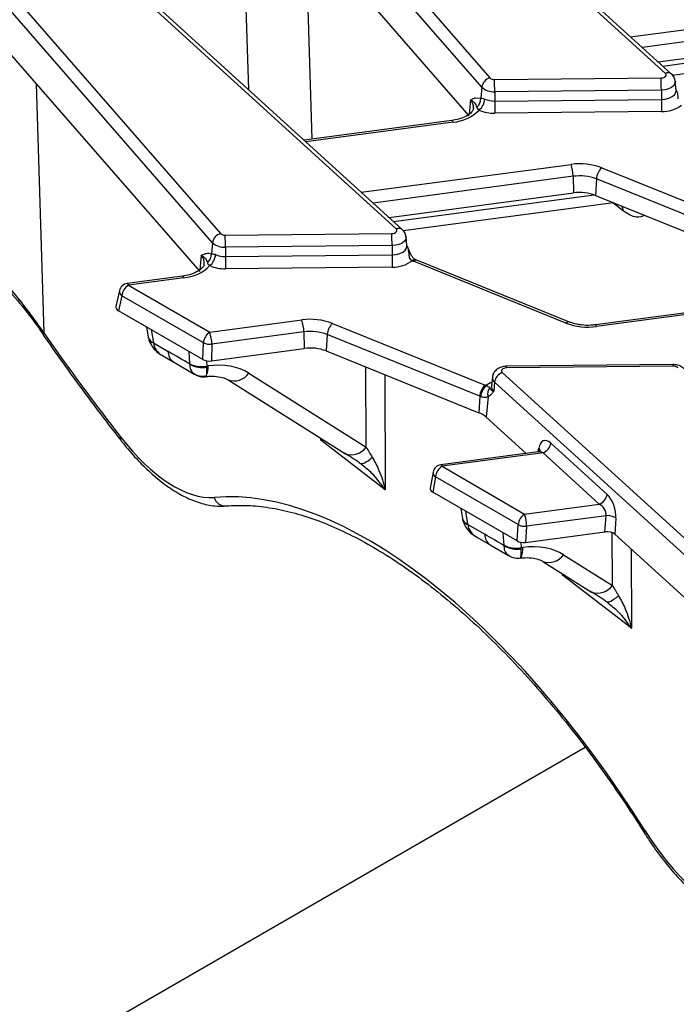
# Model space of a CAD drawing. Units: millimetres. Extents: x 105 to 3001, y 35 to 2045.
# Drawn here: x 1931 to 1986, y 894 to 977 of the extents above; entities that cross this region are included whole.
import ezdxf

# ---------------------------------------------------------------- set-up
doc = ezdxf.new("R2010")
doc.units = ezdxf.units.MM
doc.header["$LTSCALE"] = 7
doc.linetypes.add('SLD-Solid', pattern=[0])

msp = doc.modelspace()

# ---------------------------------------------------------------- linework, layer by layer
at = {"color": 7, "linetype": 'SLD-Solid', "lineweight": 25}
for p, q in [((1985.41321, 972.63902), (1956.58235, 998.8653)), ((1985.93658, 972.57928), (1957.10572, 998.80556)), ((1950.32759, 995.44331), (1970.53457, 972.24956)), ((1969.84237, 971.46884), (1949.63539, 994.66259)), ((1953.36666, 986.70427), (1968.76438, 969.03062)), ((1962.58938, 959.4631), (1933.75851, 985.68938)), ((1963.11275, 959.40336), (1934.28188, 985.62964)), ((1927.50376, 982.26739), (1947.71073, 959.07364)), ((1947.01853, 958.29293), (1926.81156, 981.48667)), ((1984.81128, 973.60292), (2000.4485, 975.68701)), ((1929.39913, 974.84109), (1945.94055, 955.8547)), ((1986.00229, 972.49178), (2003.82332, 974.86692)), ((1970.93039, 972.11144), (1985.05388, 972.25376)), ((1986.33312, 971.22511), (1986.25337, 971.96805)), ((1969.84237, 971.46884), (1969.75542, 970.53522)), ((1985.0674, 971.2268), (1970.94391, 971.08448)), ((1970.94391, 971.08448), (1970.94531, 970.29257)), ((1985.0674, 971.2268), (1985.06879, 970.43489)), ((1969.31568, 970.56539), (1969.75542, 970.53522)), ((1970.94531, 970.29257), (1985.06879, 970.43489)), ((1985.08231, 969.40793), (1970.95883, 969.26561)), ((1967.30823, 968.63833), (1954.79412, 966.97048)), ((1980.01378, 964.64084), (1992.94728, 959.41284)), ((1977.59272, 963.91651), (1977.62467, 962.51109)), ((1979.56936, 963.6947), (1979.4879, 962.30201)), ((1992.50286, 958.4667), (1979.56936, 963.6947)), ((1961.98744, 960.427), (1977.62467, 962.51109)), ((1963.17846, 959.31586), (1980.99949, 961.691)), ((1979.4879, 962.30201), (1990.94832, 957.66947)), ((1948.10655, 958.93552), (1962.23004, 959.07784)), ((1947.01853, 958.29293), (1946.93158, 957.3593)), ((1963.50929, 958.04919), (1963.42953, 958.79213)), ((1962.24356, 958.05088), (1948.12008, 957.90856)), ((1948.12008, 957.90856), (1948.12147, 957.11665)), ((1962.24356, 958.05088), (1962.24496, 957.25897)), ((1948.12147, 957.11665), (1962.24496, 957.25897)), ((1976.98375, 951.48978), (1964.05025, 956.71777)), ((1964.34173, 956.80378), (1964.25525, 956.8403)), ((1977.27523, 951.57579), (1964.34173, 956.80378)), ((1962.25848, 956.23201), (1948.13499, 956.08969)), ((1944.48439, 955.46241), (1939.79364, 954.83724)), ((1944.58714, 955.32653), (1939.89639, 954.70136)), ((1939.13681, 954.23353), (1938.84328, 952.90043)), ((1939.89639, 954.70136), (1946.79815, 950.71706)), ((1939.34851, 953.80534), (1939.06691, 952.52643)), ((1946.25027, 949.82104), (1939.34851, 953.80534)), ((1997.4574, 953.73089), (1979.47635, 951.33442)), ((1997.90042, 953.64036), (1979.5791, 951.19855)), ((1946.20551, 948.40541), (1939.06691, 952.52643)), ((1946.79815, 950.71706), (1954.59459, 951.75615)), ((1941.42849, 951.16312), (1941.57817, 950.3034)), ((1954.76888, 950.74059), (1946.97245, 949.7015)), ((1954.76888, 950.74059), (1954.80083, 949.33517)), ((1957.18994, 951.46492), (1970.12344, 946.23692)), ((1956.74553, 950.51878), (1956.66406, 949.12609)), ((1969.67903, 945.29079), (1956.74553, 950.51878)), ((1942.01921, 949.80427), (1943.26597, 949.08454)), ((1946.20551, 948.40541), (1946.25027, 949.82104)), ((1946.97245, 949.7015), (1946.92769, 948.28586)), ((1946.92769, 948.28586), (1954.80083, 949.33517)), ((1956.66406, 949.12609), (1969.59756, 943.8981)), ((1942.78316, 948.73278), (1943.74304, 948.17866)), ((1943.72145, 948.1916), (1945.47341, 947.16916)), ((1946.55962, 947.84063), (1946.64572, 947.85211)), ((1986.0593, 947.97235), (1971.93581, 947.83003)), ((1986.06714, 947.82969), (1971.94365, 947.68738)), ((1945.48871, 947.19831), (1945.38905, 947.23491)), ((1948.34494, 946.67582), (1958.28835, 940.42004)), ((1950.11165, 947.2404), (1960.05505, 940.98462)), ((1970.74416, 946.89999), (1970.6644, 946.15705)), ((1971.58431, 947.30212), (1999.8771, 921.5653)), ((1970.66292, 946.16457), (1970.66268, 946.15065)), ((1970.93011, 946.48271), (1970.86264, 945.7122)), ((1997.51812, 922.29666), (1970.93011, 946.48271)), ((1969.67903, 945.29079), (1969.59756, 943.8981)), ((1970.38248, 945.26556), (1970.22932, 943.51646)), ((1970.54618, 945.35342), (1970.38248, 945.26556)), ((1970.22932, 943.51646), (1973.5989, 940.45129)), ((1961.6623, 937.34916), (1956.21142, 941.56314)), ((1975.69797, 941.3137), (1980.46439, 936.97788)), ((1974.60076, 940.58481), (1966.38012, 939.48919)), ((1975.04377, 940.49429), (1966.48287, 939.35331)), ((1979.81019, 936.15848), (1975.04377, 940.49429)), ((1966.48287, 939.35331), (1973.47881, 935.31465)), ((1965.71729, 938.85543), (1965.47679, 937.5135)), ((1965.93499, 938.45729), (1965.70088, 937.15097)), ((1972.93093, 934.41863), (1965.93499, 938.45729)), ((1972.83868, 933.0304), (1965.70088, 937.15097)), ((1968.06313, 935.78727), (1968.21281, 934.92755)), ((1973.47881, 935.31465), (1979.81019, 936.15848)), ((1980.3847, 935.17302), (1973.65353, 934.2759)), ((1980.28796, 933.80715), (1980.3847, 935.17302)), ((1981.21363, 934.95368), (1981.11852, 933.61098)), ((1968.65385, 934.42842), (1970.09525, 933.59632)), ((1972.83868, 933.0304), (1972.93093, 934.41863)), ((1973.65353, 934.2759), (1973.56283, 932.91084)), ((1969.4178, 933.35693), (1970.57232, 932.69045)), ((1973.56283, 932.91084), (1980.28796, 933.80715)), ((1981.11852, 933.61098), (1997.24632, 918.94017)), ((1970.55072, 932.70338), (1972.11097, 931.79385)), ((1973.19426, 932.46478), (1973.32241, 932.48186)), ((1976.78833, 931.87016), (1980.91955, 929.27105)), ((1975.02163, 931.30557), (1979.15285, 928.70646)), ((1982.5268, 925.63559), (1976.68939, 930.14838))]:
    msp.add_line(p, q, dxfattribs=at)
at = {"color": 8, "linetype": 'SLD-Solid', "lineweight": 25}
for p, q in [((1950.10201, 971.2387), (1949.5598, 988.89563)), ((1954.89905, 984.94537), (1955.44835, 967.05767)), ((1982.46362, 975.7385), (2000.24226, 978.10799)), ((2000.41656, 977.09243), (1983.45964, 974.83245)), ((1985.19114, 973.25738), (2002.19206, 975.52322)), ((1932.07522, 971.76945), (1932.72315, 950.66975)), ((1968.89126, 970.39299), (1968.77877, 969.18515)), ((1967.41098, 968.50245), (1954.93753, 966.84003)), ((1959.63978, 962.56258), (1977.41842, 964.93207)), ((1977.59272, 963.91651), (1960.63581, 961.65653)), ((1962.36731, 960.08146), (1979.36822, 962.3473)), ((1981.86348, 960.97251), (1980.94372, 961.68356)), ((1981.86348, 960.97251), (1981.76031, 961.38346)), ((1946.06743, 957.21707), (1945.95494, 956.00923)), ((1941.82182, 950.93606), (1942.01491, 949.82694)), ((1945.11442, 948.03763), (1945.03834, 949.0792)), ((1946.52651, 948.29397), (1946.55962, 947.84063)), ((1960.05505, 940.98462), (1960.02986, 947.76556)), ((1946.47699, 946.99454), (1946.52411, 947.03327)), ((1961.62601, 947.12037), (1961.6623, 937.34916)), ((1956.21142, 941.56314), (1956.19669, 941.73598)), ((1974.63826, 940.6014), (1974.68227, 940.89499)), ((1968.45645, 935.56021), (1968.64955, 934.45109)), ((1971.74906, 932.66178), (1971.67298, 933.70335)), ((1980.91955, 929.27105), (1980.90295, 933.74003)), ((1973.1611, 932.91874), (1973.19426, 932.46478)), ((1982.50185, 932.35263), (1982.5268, 925.63559)), ((1976.68939, 930.14838), (1976.67967, 930.26243)), ((1905.63211, 873.45766), (1978.59837, 915.58018))]:
    msp.add_line(p, q, dxfattribs=at)
at = {"color": 7, "linetype": 'SLD-Solid', "lineweight": 25, "flags": 128}
for points in [[(1985.05388, 972.25376), (1985.16735, 972.26365), (1985.27238, 972.29035), (1985.36165, 972.33199), (1985.42892, 972.38566), (1985.46951, 972.44763), (1985.48059, 972.51357), (1985.46137, 972.57889), (1985.41321, 972.63902)], [(1962.23004, 959.07784), (1962.34352, 959.08773), (1962.44855, 959.11443), (1962.53781, 959.15607), (1962.60509, 959.20974), (1962.64568, 959.27171), (1962.65675, 959.33765), (1962.63754, 959.40297), (1962.58938, 959.4631)], [(1971.94365, 947.68738), (1971.83018, 947.67749), (1971.72514, 947.65079), (1971.63588, 947.60915), (1971.5686, 947.55548), (1971.52801, 947.49351), (1971.51694, 947.42757), (1971.53615, 947.36225), (1971.58431, 947.30212)], [(1959.48291, 939.65672), (1959.56034, 939.60499), (1959.6583, 939.58572), (1959.77516, 939.59924), (1959.909, 939.64531), (1960.05761, 939.72318), (1960.21855, 939.83156), (1960.38915, 939.96867), (1960.56661, 940.13225)], [(1980.34741, 927.94315), (1980.42484, 927.89142), (1980.5228, 927.87215), (1980.63966, 927.88566), (1980.7735, 927.93173), (1980.92211, 928.0096), (1981.08305, 928.11799), (1981.25365, 928.2551), (1981.43111, 928.41868)]]:
    msp.add_lwpolyline(points, dxfattribs=at)
at = {"color": 8, "linetype": 'SLD-Solid', "lineweight": 25, "flags": 128}
for points in [[(1986.25295, 971.97178), (1986.25491, 971.94984), (1986.22409, 971.76632), (1986.11113, 971.59387), (1985.92392, 971.4445), (1985.67549, 971.32862), (1985.38319, 971.25433), (1985.0674, 971.2268)], [(1985.06879, 970.43489), (1985.40545, 970.46424), (1985.71707, 970.54344), (1985.9819, 970.66697), (1986.18149, 970.82621), (1986.30191, 971.01006), (1986.33476, 971.2057), (1986.33336, 971.22283)], [(1967.30823, 968.63833), (1967.31859, 968.63771), (1967.34757, 968.61784), (1967.37872, 968.57223), (1967.41098, 968.50245)], [(1963.42911, 958.79586), (1963.43107, 958.77392), (1963.40025, 958.5904), (1963.2873, 958.41795), (1963.10008, 958.26858), (1962.85166, 958.1527), (1962.55936, 958.07841), (1962.24356, 958.05088)], [(1962.24496, 957.25897), (1962.58162, 957.28832), (1962.89323, 957.36752), (1963.15807, 957.49105), (1963.35765, 957.65029), (1963.47807, 957.83414), (1963.51093, 958.02978), (1963.50952, 958.04691)], [(1944.48439, 955.46241), (1944.49475, 955.46179), (1944.52373, 955.44192), (1944.55488, 955.39631), (1944.58714, 955.32653)], [(1939.79364, 954.83724), (1939.804, 954.83662), (1939.83298, 954.81675), (1939.86413, 954.77114), (1939.89639, 954.70136)], [(1979.47635, 951.33442), (1979.48671, 951.3338), (1979.51569, 951.31393), (1979.54684, 951.26832), (1979.5791, 951.19855)], [(1966.38012, 939.48919), (1966.38854, 939.48898), (1966.41804, 939.47022), (1966.44986, 939.42445), (1966.48287, 939.35331)]]:
    msp.add_lwpolyline(points, dxfattribs=at)
at = {"color": 8, "linetype": 'SLD-Solid', "lineweight": 25}
for centre, radius, start, end in [((1985.62624, 972.18324), 0.50311, 51.8477124, 115.0504814), ((1968.2228, 969.74502), 0.93097, 353.7831692, 44.1080245), ((1962.8024, 959.00732), 0.50311, 51.8477124, 115.0504814), ((1945.39896, 956.5691), 0.93097, 353.7831692, 44.1080245), ((1963.75785, 957.11991), 0.22222, 72.3133267, 118.1462096), ((1964.16545, 956.53027), 0.32358, 74.9806211, 133.8207342), ((1964.2686, 956.51471), 0.29818, 75.802548, 137.0767305), ((1939.57068, 954.18162), 0.43697, 173.1776973, 239.4400019), ((1977.2021, 951.28671), 0.29818, 75.802548, 137.0767305), ((1942.2304, 950.46286), 0.67145, 193.738721, 251.2805031), ((1942.19164, 950.40383), 0.62386, 195.7995439, 253.955496), ((1944.36038, 949.08016), 1.09442, 179.7710289, 234.2936814), ((1971.01596, 947.70795), 0.92792, 358.7294446, 7.5596587), ((1985.13945, 947.85027), 0.92792, 358.7294446, 7.5596587), ((1948.85678, 948.12067), 1.53283, 250.4934746, 324.9510949), ((1971.22617, 946.86465), 0.48325, 175.615452, 232.2194607), ((1971.43088, 944.76829), 1.86027, 113.1707948, 130.1140804), ((1971.17854, 946.11957), 0.5155, 175.8300183, 232.2083421), ((1939.4987, 941.71688), 0.29575, 154.4364462, 211.3185999), ((1958.80018, 941.86489), 1.53283, 250.4934746, 324.9510949), ((1974.44, 940.63016), 0.35893, 354.3882839, 47.5470369), ((1966.13057, 938.82282), 0.41456, 175.4883414, 241.8511663), ((1948.1369, 937.02039), 1.02593, 196.8955525, 272.9123997), ((1968.86504, 935.08701), 0.67145, 193.738721, 251.2805031), ((1968.82628, 935.02798), 0.62386, 195.7995439, 253.955496), ((1971.18967, 933.59195), 1.09443, 179.7711272, 234.292402), ((1975.53346, 932.75042), 1.53283, 250.4934746, 324.9510949), ((1979.66468, 930.15131), 1.53283, 250.4934746, 324.9510949), ((1983.81218, 908.34218), 0.18197, 131.9666486, 195.9225)]:
    msp.add_arc(centre, radius, start, end, dxfattribs=at)
at = {"color": 7, "linetype": 'SLD-Solid', "lineweight": 25}
for centre, radius, start, end in [((1970.80193, 971.31529), 0.97177, 105.9697011, 170.9082496), ((1970.89328, 972.64135), 0.5312, 227.5237121, 274.005497), ((1928.10538, 971.03398), 42.83856, 0.0675487, 1.4412413), ((1942.22886, 971.1763), 42.83856, 0.0675487, 1.4412413), ((1970.84065, 972.55918), 1.47831, 227.5237121, 274.005497), ((1968.89335, 970.45379), 0.86591, 308.1165482, 5.3957915), ((1968.78443, 970.56556), 1.32956, 308.996774, 355.4083217), ((1970.9003, 972.24608), 1.95403, 246.1347491, 271.3198515), ((2013.78384, 970.34308), 42.83856, 180.0675487, 181.4412413), ((2027.90733, 970.48539), 42.83856, 180.0675487, 181.4412413), ((1985.1642, 972.07783), 2.67116, 268.2432652, 306.8254613), ((1967.15079, 971.94738), 3.45474, 274.3192042, 315.6470155), ((1970.88677, 972.3931), 3.12832, 246.1347491, 271.3198515), ((1978.14953, 959.73738), 5.24589, 69.1836499, 98.0112132), ((1974.20986, 963.85866), 3.38335, 0.979598, 18.4974097), ((1981.00556, 963.59754), 1.43948, 133.549825, 176.1296022), ((1978.14953, 959.96019), 3.99531, 69.1836499, 98.0112132), ((1978.14953, 958.78177), 3.76608, 69.1836499, 98.0112132), ((1947.9781, 958.13937), 0.97177, 105.9697011, 170.9082496), ((1948.06945, 959.46543), 0.5312, 227.5237121, 274.005497), ((1919.40503, 958.00038), 42.83856, 0.0675487, 1.4412413), ((1948.01681, 959.38326), 1.47831, 227.5237121, 274.005497), ((1905.28154, 957.85806), 42.83856, 0.0675487, 1.4412413), ((1946.06951, 957.27787), 0.86591, 308.1165482, 5.3957915), ((1945.9606, 957.38964), 1.32956, 308.996774, 355.4083217), ((1948.07646, 959.07016), 1.95403, 246.1347491, 271.3198515), ((1990.96, 957.16716), 42.83856, 180.0675487, 181.4412413), ((2005.08349, 957.30947), 42.83856, 180.0675487, 181.4412413), ((1962.34037, 958.90191), 2.67116, 268.2432652, 306.8254613), ((1965.46853, 960.22779), 3.78573, 246.209748, 247.9979894), ((1944.32696, 958.77146), 3.45474, 274.3192042, 315.6470155), ((1948.06294, 959.21718), 3.12832, 246.1347491, 271.3198515), ((1939.89639, 954.06628), 0.77778, 97.5914929, 167.5823515), ((1940.55106, 953.68555), 1.2085, 122.8008629, 174.3110006), ((1955.32569, 946.56146), 5.24589, 69.1836499, 98.0112132), ((1951.38603, 950.68274), 3.38335, 0.979598, 18.4974097), ((1955.3257, 946.78427), 3.99531, 69.1836499, 98.0112132), ((1958.18172, 950.42162), 1.43948, 133.549825, 176.1296022), ((1978.848, 956.39324), 5.24589, 249.1836499, 278.0112132), ((1932.90884, 950.53477), 0.22957, 143.9857728, 204.9022443), ((1947.45282, 949.70124), 1.2085, 122.8008629, 174.3110006), ((1943.58959, 949.64365), 3.38335, 0.979598, 18.4974097), ((1946.82706, 951.06432), 1.37056, 245.1122648, 276.0893345), ((1955.3257, 945.60585), 3.76608, 69.1836499, 98.0112132), ((1946.11076, 949.94737), 2.15403, 242.4483148, 282.0275698), ((1946.18932, 949.80967), 2.09956, 239.2508666, 280.1562515), ((1944.55053, 947.74483), 2.09794, 340.1736165, 2.931158), ((1986.10424, 947.29979), 0.5312, 47.5237121, 94.005497), ((1946.20224, 948.51692), 1.51817, 237.6126817, 282.2403385), ((1971.95209, 946.33764), 1.03222, 110.8728439, 171.9206423), ((1971.11523, 945.19362), 1.43948, 133.549825, 176.1296022), ((1971.1306, 945.15325), 1.37252, 130.8820872, 175.7160826), ((1968.70516, 942.72691), 3.78573, 66.209748, 67.9979894), ((1971.13421, 945.50858), 0.79004, 140.9503461, 197.9148922), ((1968.59885, 942.61753), 2.88324, 66.209748, 67.9979894), ((1968.83611, 941.92391), 2.11594, 48.8196754, 68.9082213), ((1974.676, 941.45877), 1.03222, 290.8728439, 351.9206423), ((1966.48287, 938.71823), 0.77778, 97.5914929, 169.8394529), ((1967.13754, 938.3375), 1.2085, 122.8008629, 174.3110006), ((1979.44241, 937.12296), 1.03222, 290.8728439, 351.9206423), ((1974.13348, 934.29883), 1.2085, 122.8008629, 174.3110006), ((1970.26212, 934.23952), 3.3916, 0.6147074, 18.4814422), ((1980.51052, 933.97248), 1.20711, 54.3753432, 95.9826223), ((1973.53908, 935.59704), 1.32609, 242.7029428, 274.9512487), ((1972.7454, 934.57152), 2.15403, 242.4483148, 282.0275698), ((1972.81867, 934.44342), 2.10317, 239.4756588, 280.2880637), ((1971.88489, 932.30609), 1.44823, 330.6677128, 6.9713494), ((1972.89443, 933.07068), 1.4956, 240.5448714, 279.7396602)]:
    msp.add_arc(centre, radius, start, end, dxfattribs=at)
for centre, major_axis, ratio, start_param, end_param in [((1939.62655, 952.84077), (0.78939, -0.00565), 0.5694562, 3.02105897, 3.92845985), ((1962.7473, 1008.61597), (-50.14204, 105.89175), 0.47086508, 1.91487, 2.01437785), ((1942.65845, 949.48576), (-0.5653, 0.67466), 0.48512001, 0.69714635, 0.73205293), ((1941.56355, 946.59012), (23.01042, -13.25349), 0.11340183, 1.48135487, 1.56212608), ((1946.75526, 948.72545), (0.77807, 0.00179), 0.57972596, 3.92644168, 4.93451648), ((1944.4627, 948.44419), (-0.5653, 0.67466), 0.48512001, 3.67945845, 3.73401924), ((1945.55846, 949.18746), (-0.68916, 2.2588), 0.32170773, 3.92470798, 3.97926877), ((1946.48585, 944.16518), (4.84604, 1.57508), 0.70132927, 0.52910817, 1.31450633), ((1942.12727, 950.06586), (-6.17383, 13.03811), 0.47086508, 2.01437785, 2.96902941), ((1975.55739, 940.02478), (-0.47412, 1.49998), 0.50591526, 5.56697787, 7.08541432), ((1960.39915, 941.48233), (-1.49077, 2.7547), 0.17291018, 1.65837024, 1.98725701), ((1959.07715, 939.56522), (3.89489, -2.54697), 0.06429947, 1.50854476, 1.83743154), ((1966.58775, 885.15089), (-23.86102, 50.39055), 0.47086508, 4.96181871, 6.11062206), ((1966.25853, 937.46645), (0.78582, -0.00195), 0.5714914, 3.04097547, 3.92481513), ((1980.3238, 935.68897), (-0.47412, 1.49998), 0.50591526, 4.04854143, 5.56697787), ((1979.6696, 935.50465), (-0.56006, 0.63016), 0.72440464, 3.68199726, 5.20043371), ((1969.29309, 934.10991), (-0.5653, 0.67466), 0.48512001, 0.69714635, 0.73205293), ((1968.39283, 931.10191), (23.01042, -13.25349), 0.11340183, 1.48989375, 1.56212608), ((1980.46022, 933.36866), (0.7792, 0.00276), 0.5775428, 0.56246972, 1.79165545), ((1971.09734, 933.06834), (-0.5653, 0.67466), 0.48512001, 3.68339572, 3.73401924), ((1973.39042, 933.3493), (0.77903, 0.00256), 0.57763822, 3.9235103, 4.93365206), ((1972.1931, 933.81161), (-0.68916, 2.2588), 0.32170773, 3.92864525, 3.97926877), ((1973.16254, 928.79493), (4.84604, 1.57508), 0.70132927, 0.52910817, 1.31450633), ((1981.26365, 929.76876), (-1.49077, 2.7547), 0.17291018, 1.65837024, 1.98725701), ((1979.94165, 927.85165), (3.89489, -2.54697), 0.06429947, 1.50854476, 1.83743154), ((1988.11569, 914.51304), (-6.17383, 13.03811), 0.47086508, 1.82022606, 2.77487761)]:
    msp.add_ellipse(centre, major_axis=major_axis, ratio=ratio, start_param=start_param, end_param=end_param, dxfattribs=at)
at = {"color": 8, "linetype": 'SLD-Solid', "lineweight": 25}
for centre, major_axis, ratio, start_param, end_param in [((1944.65125, 950.34859), (2.59137, 0.74395), 0.69254544, 3.03259722, 3.73081018), ((1974.90319, 939.84046), (-0.56006, 0.63016), 0.72440464, 5.20043371, 5.82812764), ((1971.28589, 934.97274), (2.59137, 0.74395), 0.69254544, 3.03259722, 3.73081018)]:
    msp.add_ellipse(centre, major_axis=major_axis, ratio=ratio, start_param=start_param, end_param=end_param, dxfattribs=at)
at = {"color": 7, "linetype": 'SLD-Solid', "lineweight": 25}
for points, knots in [([(1986.24623, 971.97552), (1986.22719, 972.07892), (1986.18453, 972.31057), (1986.02494, 972.48352), (1985.93658, 972.57928)], [0, 0, 0, 0, 0.44632725, 1, 1, 1, 1]), ([(1986.3299, 971.22424), (1986.33176, 971.22071), (1986.33504, 971.21448), (1986.33458, 971.22108), (1986.33438, 971.22394)], [0, 0, 0, 0, 0.56664919, 1, 1, 1, 1]), ([(1968.89126, 970.39299), (1968.89218, 970.39349), (1969.0005, 970.45186), (1969.13922, 970.522), (1969.28473, 970.55778), (1969.31568, 970.56539)], [0, 0, 0, 0, 0.00670011, 0.78871087, 1, 1, 1, 1]), ([(1968.89126, 970.39299), (1968.89261, 970.3923), (1968.92955, 970.37346), (1969.06048, 970.2995), (1969.29114, 970.11589), (1969.37473, 969.90593), (1969.42784, 969.77253)], [0, 0, 0, 0, 0.00424133, 0.11644553, 0.43865081, 1, 1, 1, 1]), ([(1969.75542, 970.53522), (1969.81699, 970.53677), (1969.91043, 970.53913), (1970.05903, 970.47947), (1970.10972, 970.45912)], [0, 0, 0, 0, 0.65888171, 1, 1, 1, 1]), ([(1969.13447, 969.64759), (1969.13183, 969.60945), (1969.12586, 969.52337), (1968.94085, 969.2729), (1968.5254, 968.98194), (1967.94962, 968.75021), (1967.50825, 968.67322), (1967.30823, 968.63833)], [0, 0, 0, 0, 0.16566772, 0.37385558, 0.59722482, 0.81747143, 1, 1, 1, 1]), ([(1969.42784, 969.77253), (1969.4306, 969.7644), (1969.44857, 969.71139), (1969.48792, 969.63771), (1969.58728, 969.55903), (1969.62109, 969.53225)], [0, 0, 0, 0, 0.10683676, 0.69608105, 1, 1, 1, 1]), ([(1963.4224, 958.7996), (1963.40336, 958.903), (1963.36069, 959.13465), (1963.20111, 959.3076), (1963.11275, 959.40336)], [0, 0, 0, 0, 0.44632725, 1, 1, 1, 1]), ([(1946.49184, 957.38947), (1946.56197, 957.40073), (1946.70331, 957.42342), (1946.8551, 957.38078), (1946.93158, 957.3593)], [0, 0, 0, 0, 0.49617612, 1, 1, 1, 1]), ([(1963.50606, 958.04832), (1963.50792, 958.04479), (1963.5112, 958.03856), (1963.51075, 958.04516), (1963.51055, 958.04802)], [0, 0, 0, 0, 0.56664919, 1, 1, 1, 1]), ([(1963.87555, 957.23861), (1963.82988, 957.32459), (1963.69442, 957.57958), (1963.58749, 957.85184), (1963.51661, 958.03229)], [0, 0, 0, 0, 0.33719512, 1, 1, 1, 1]), ([(1927.18277, 956.97658), (1927.77445, 956.38494), (1929.01222, 955.14727), (1930.70984, 953.16853), (1931.96878, 951.58299), (1932.57284, 950.66966), (1932.71006, 950.46217)], [0, 0, 0, 0, 0.287850379, 0.602168322, 0.909622482, 1, 1, 1, 1]), ([(1927.30498, 957.19008), (1928.28497, 956.15734), (1930.2648, 954.07093), (1931.89824, 951.81103), (1932.72315, 950.66975)], [0, 0, 0, 0, 0.494987, 1, 1, 1, 1]), ([(1946.06743, 957.21707), (1946.06835, 957.21757), (1946.17667, 957.27594), (1946.31539, 957.34608), (1946.46089, 957.38186), (1946.49184, 957.38947)], [0, 0, 0, 0, 0.00670011, 0.78871087, 1, 1, 1, 1]), ([(1946.06743, 957.21707), (1946.06877, 957.21638), (1946.10572, 957.19754), (1946.23664, 957.12358), (1946.46731, 956.93997), (1946.5509, 956.73001), (1946.604, 956.59661)], [0, 0, 0, 0, 0.00424133, 0.11644553, 0.43865081, 1, 1, 1, 1]), ([(1946.604, 956.59661), (1946.60676, 956.58848), (1946.62473, 956.53547), (1946.66409, 956.46179), (1946.76345, 956.38311), (1946.79726, 956.35633)], [0, 0, 0, 0, 0.10683676, 0.69608105, 1, 1, 1, 1]), ([(1946.93158, 957.3593), (1946.99315, 957.36085), (1947.0866, 957.36321), (1947.2352, 957.30355), (1947.28589, 957.2832)], [0, 0, 0, 0, 0.65888171, 1, 1, 1, 1]), ([(1963.65302, 957.31586), (1963.66904, 957.20291), (1963.68712, 957.07541), (1963.77483, 956.90367), (1963.84308, 956.81985), (1963.92027, 956.7758), (1963.94141, 956.76374)], [0, 0, 0, 0, 0.51722151, 0.58384736, 0.8860514, 1, 1, 1, 1]), ([(1964.25314, 956.84782), (1964.2313, 956.85602), (1964.17416, 956.87747), (1964.03666, 957.00187), (1963.91324, 957.16664), (1963.85046, 957.29103), (1963.82892, 957.33371)], [0, 0, 0, 0, 0.18286391, 0.47847349, 0.82104091, 1, 1, 1, 1]), ([(1946.31064, 956.47167), (1946.30799, 956.43353), (1946.30202, 956.34745), (1946.11701, 956.09698), (1945.70157, 955.80602), (1945.12578, 955.57429), (1944.68441, 955.4973), (1944.48439, 955.46241)], [0, 0, 0, 0, 0.16566772, 0.37385558, 0.59722482, 0.81747143, 1, 1, 1, 1]), ([(1979.47635, 951.33442), (1979.34546, 951.32036), (1978.95825, 951.27877), (1978.29222, 951.3051), (1977.67886, 951.42594), (1977.37236, 951.53973), (1977.27523, 951.57579)], [0, 0, 0, 0, 0.17179036, 0.50819323, 0.84414152, 1, 1, 1, 1]), ([(1932.70071, 950.43796), (1933.21896, 949.70164), (1934.72226, 947.56577), (1936.90338, 944.5981), (1938.58407, 942.42074), (1939.24615, 941.563)], [0, 0, 0, 0, 0.24176724, 0.70130458, 1, 1, 1, 1]), ([(1941.57817, 950.3034), (1941.57919, 950.29762), (1941.58322, 950.27471), (1941.58777, 950.25189), (1941.59118, 950.23482)], [0, 0, 0, 0, 0.25232898, 1, 1, 1, 1]), ([(1941.59118, 950.23482), (1941.6603, 950.01666), (1941.78456, 949.62449), (1942.18797, 949.15508), (1942.53866, 948.85915), (1942.78599, 948.74197), (1942.84766, 948.71275)], [0, 0, 0, 0, 0.33344059, 0.59940219, 0.90010329, 1, 1, 1, 1]), ([(1945.38905, 947.23491), (1945.31398, 947.33059), (1945.17069, 947.51322), (1945.13354, 947.84657), (1945.11586, 948.00528)], [0, 0, 0, 0, 0.52389721, 1, 1, 1, 1]), ([(1946.52411, 947.03327), (1946.53268, 947.11277), (1946.54899, 947.26417), (1946.55614, 947.58885), (1946.55954, 947.74301)], [0, 0, 0, 0, 0.525175655, 1, 1, 1, 1]), ([(1971.93581, 947.83003), (1971.82763, 947.82214), (1971.56972, 947.80334), (1971.21375, 947.65517), (1970.93019, 947.39711), (1970.77384, 947.1329), (1970.7638, 946.96004), (1970.76052, 946.90362)], [0, 0, 0, 0, 0.19328401, 0.46076798, 0.68522457, 0.89725332, 1, 1, 1, 1]), ([(1987.04939, 947.56741), (1986.94906, 947.65844), (1986.75973, 947.83022), (1986.40508, 947.95282), (1986.17058, 947.96606), (1986.0593, 947.97235)], [0, 0, 0, 0, 0.37202108, 0.70200573, 1, 1, 1, 1]), ([(1945.48826, 947.18872), (1945.59298, 947.12639), (1945.86255, 946.96593), (1946.23118, 946.90753), (1946.45016, 946.9616), (1946.48289, 946.96968)], [0, 0, 0, 0, 0.35075021, 0.90297619, 1, 1, 1, 1]), ([(1946.42981, 946.94962), (1946.55992, 946.96348), (1946.95363, 947.0054), (1947.55379, 946.96894), (1948.07494, 946.82687), (1948.26828, 946.71871), (1948.34494, 946.67582)], [0, 0, 0, 0, 0.1618495, 0.48975698, 0.79766471, 1, 1, 1, 1]), ([(1970.23228, 946.19095), (1970.25342, 946.18045), (1970.33061, 946.1421), (1970.39886, 946.10943), (1970.48657, 946.05983), (1970.50465, 946.03145), (1970.52067, 946.00631)], [0, 0, 0, 0, 0.1139486, 0.41615264, 0.48277849, 1, 1, 1, 1]), ([(1970.52067, 946.00631), (1970.54804, 945.94258), (1970.58242, 945.86256), (1970.74469, 945.7599), (1970.81838, 945.72775), (1970.86146, 945.71262), (1970.86264, 945.7122)], [0, 0, 0, 0, 0.651981548, 0.818705545, 0.995025169, 1, 1, 1, 1]), ([(1970.38248, 945.26556), (1970.30912, 945.22675), (1970.18542, 945.1613), (1969.98347, 945.18128), (1969.85006, 945.21967), (1969.79607, 945.24179), (1969.76192, 945.25578)], [0, 0, 0, 0, 0.472851668, 0.797435632, 0.87185811, 1, 1, 1, 1]), ([(1970.86264, 945.7122), (1970.86188, 945.71108), (1970.8412, 945.68083), (1970.80011, 945.62256), (1970.70123, 945.49098), (1970.61188, 945.41171), (1970.54618, 945.35342)], [0, 0, 0, 0, 0.008018715, 0.215775175, 0.423345414, 1, 1, 1, 1]), ([(1939.24615, 941.563), (1939.44429, 941.31485), (1940.02021, 940.59356), (1941.0137, 939.51171), (1942.22732, 938.38852), (1943.46737, 937.45336), (1944.72085, 936.72142), (1945.97096, 936.22148), (1947.13672, 935.96498), (1947.86436, 935.98639), (1948.1917, 935.99602)], [0, 0, 0, 0, 0.07053617, 0.20502847, 0.34032564, 0.4766195, 0.61391775, 0.75179432, 0.88834042, 1, 1, 1, 1]), ([(1960.56661, 940.13225), (1960.76781, 939.76613), (1961.23396, 938.91791), (1961.52544, 937.92637), (1961.66142, 937.35288), (1961.6623, 937.34916)], [0, 0, 0, 0, 0.43004647, 0.99630973, 1, 1, 1, 1]), ([(1974.82334, 940.7026), (1974.82452, 940.70529), (1974.8302, 940.71819), (1974.76826, 940.62958), (1974.6619, 940.60262), (1974.60124, 940.58725)], [0, 0, 0, 0, 0.10178884, 0.48776301, 1, 1, 1, 1]), ([(1959.52081, 939.62232), (1959.54088, 939.6105), (1959.60911, 939.5703), (1959.67492, 939.50925), (1959.72136, 939.46615)], [0, 0, 0, 0, 0.29425082, 1, 1, 1, 1]), ([(1948.1917, 935.99602), (1948.48828, 936.01607), (1949.36489, 936.07536), (1950.89006, 936.00769), (1952.78808, 935.71448), (1954.75435, 935.19739), (1956.7787, 934.46263), (1958.85398, 933.5117), (1960.9716, 932.34793), (1963.12229, 930.97528), (1965.2961, 929.39897), (1967.48276, 927.62535), (1969.67185, 925.66186), (1971.85286, 923.51702), (1974.0153, 921.20043), (1976.14867, 918.72247), (1978.2432, 916.09503), (1980.28752, 913.32801), (1982.08696, 910.71859), (1983.18198, 909.00474), (1983.63727, 908.29215)], [0, 0, 0, 0, 0.03026682, 0.08946087, 0.14823652, 0.20660187, 0.26469971, 0.32264566, 0.38051886, 0.43836702, 0.49621017, 0.55406069, 0.61192121, 0.66978778, 0.72765284, 0.78550438, 0.84333345, 0.90113182, 0.95889238, 1, 1, 1, 1]), ([(1968.21281, 934.92755), (1968.21382, 934.92177), (1968.21786, 934.89886), (1968.22241, 934.87604), (1968.22581, 934.85897)], [0, 0, 0, 0, 0.25232898, 1, 1, 1, 1]), ([(1968.22581, 934.85897), (1968.29494, 934.64081), (1968.4192, 934.24864), (1968.82261, 933.77923), (1969.1733, 933.4833), (1969.42062, 933.36612), (1969.4823, 933.3369)], [0, 0, 0, 0, 0.33344059, 0.59940219, 0.90010329, 1, 1, 1, 1]), ([(1972.15898, 931.7684), (1972.0664, 931.83735), (1971.87741, 931.97811), (1971.77275, 932.3383), (1971.75428, 932.58145), (1971.75046, 932.63172)], [0, 0, 0, 0, 0.43237515, 0.88263373, 1, 1, 1, 1]), ([(1973.1065, 931.57938), (1973.23661, 931.59323), (1973.63032, 931.63515), (1974.23048, 931.5987), (1974.75162, 931.45663), (1974.94496, 931.34846), (1975.02163, 931.30557)], [0, 0, 0, 0, 0.1618495, 0.48975698, 0.79766471, 1, 1, 1, 1]), ([(1973.14744, 931.59664), (1973.15721, 931.64636), (1973.1771, 931.74755), (1973.1896, 932.08618), (1973.19348, 932.32481), (1973.19429, 932.37407)], [0, 0, 0, 0, 0.43390662, 0.88315524, 1, 1, 1, 1]), ([(1981.43111, 928.41868), (1981.63231, 928.05255), (1982.09846, 927.20433), (1982.38994, 926.2128), (1982.52592, 925.6393), (1982.5268, 925.63559)], [0, 0, 0, 0, 0.43004647, 0.99630973, 1, 1, 1, 1]), ([(1980.38531, 927.90875), (1980.40538, 927.89692), (1980.47361, 927.85673), (1980.53942, 927.79567), (1980.58586, 927.75258)], [0, 0, 0, 0, 0.29425082, 1, 1, 1, 1]), ([(1983.63727, 908.29215), (1983.81755, 908.01203), (1984.34067, 907.19923), (1985.26376, 905.93935), (1986.41384, 904.57553), (1987.61059, 903.36975), (1988.83926, 902.3386), (1990.08736, 901.50719), (1991.25622, 900.9187), (1992.00246, 900.69967), (1992.33244, 900.60281)], [0, 0, 0, 0, 0.07072896, 0.20523148, 0.34036531, 0.4763066, 0.61319719, 0.75112195, 0.88994577, 1, 1, 1, 1])]:
    msp.add_open_spline(points, degree=3, knots=knots, dxfattribs=at)
at = {"color": 8, "linetype": 'SLD-Solid', "lineweight": 25}
for points, knots in [([(1986.33021, 971.22616), (1986.33076, 971.22498), (1986.43757, 970.99632), (1986.45727, 970.7434), (1986.47686, 970.49178)], [0, 0, 0, 0, 0.00515666, 1, 1, 1, 1]), ([(1983.6713, 960.61099), (1983.44104, 960.52666), (1983.07108, 960.39116), (1982.42443, 960.58737), (1982.0502, 960.84431), (1981.86348, 960.97251)], [0, 0, 0, 0, 0.45231472, 0.7267243, 1, 1, 1, 1]), ([(1963.50637, 958.05024), (1963.50692, 958.04906), (1963.61373, 957.8204), (1963.63343, 957.56748), (1963.65302, 957.31586)], [0, 0, 0, 0, 0.00515666, 1, 1, 1, 1]), ([(1956.21142, 941.56314), (1956.21204, 941.56572), (1956.22457, 941.61823), (1956.22892, 941.66687), (1956.23304, 941.71311)], [0, 0, 0, 0, 0.04927828, 1, 1, 1, 1]), ([(1956.49771, 941.54659), (1956.41371, 941.55625), (1956.32832, 941.56606), (1956.21329, 941.56318), (1956.21142, 941.56314)], [0, 0, 0, 0, 0.98380549, 1, 1, 1, 1]), ([(1961.6623, 937.34916), (1961.66031, 937.35214), (1961.33205, 937.84521), (1960.75283, 938.61711), (1959.99573, 939.22988), (1959.71417, 939.45777)], [0, 0, 0, 0, 0.00380335, 0.62952365, 1, 1, 1, 1]), ([(1976.87802, 930.13764), (1976.82319, 930.14392), (1976.76697, 930.15035), (1976.69126, 930.14843), (1976.68939, 930.14838)], [0, 0, 0, 0, 0.97537818, 1, 1, 1, 1]), ([(1982.5268, 925.63559), (1982.52481, 925.63857), (1982.19655, 926.13164), (1981.61733, 926.90353), (1980.86023, 927.51631), (1980.57867, 927.74419)], [0, 0, 0, 0, 0.00380335, 0.62952365, 1, 1, 1, 1])]:
    msp.add_open_spline(points, degree=3, knots=knots, dxfattribs=at)

doc.saveas('drawing.dxf')
